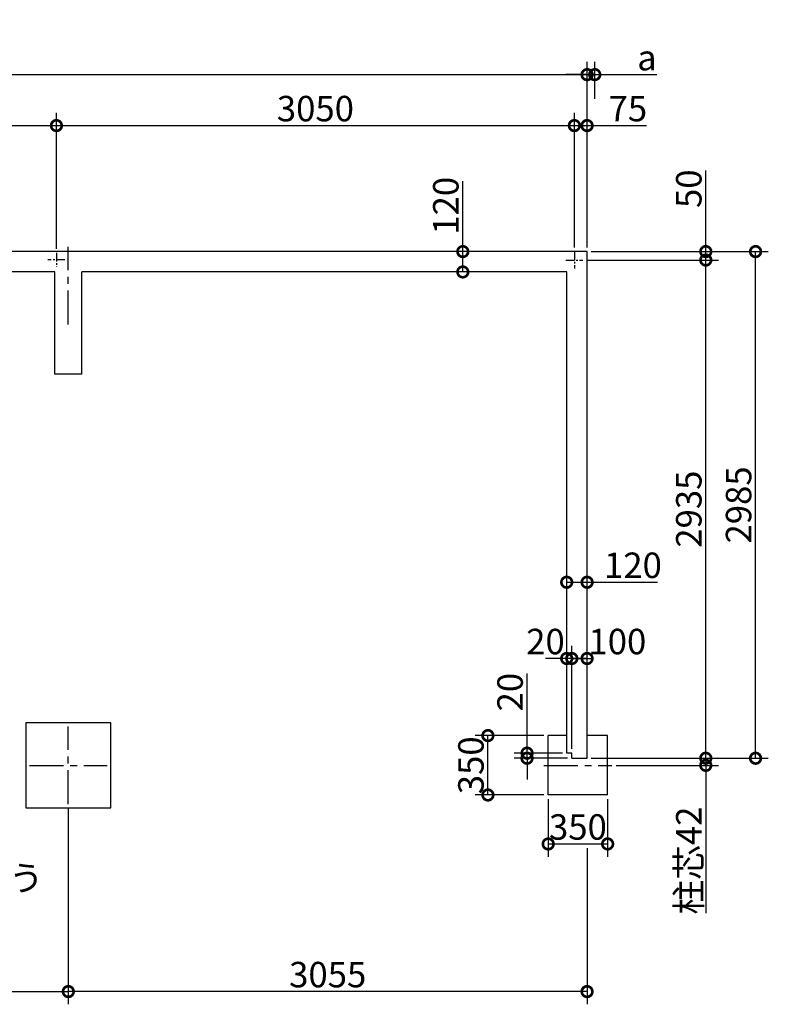
# Model space of a CAD drawing. Extents: x 175 to 20384, y 0 to 12951.
# Drawn here: x 11518 to 15927, y 7150 to 12951 of the extents above; entities that cross this region are included whole.
import ezdxf

# ---------------------------------------------------------------- set-up
doc = ezdxf.new("R2010")
doc.units = 0
doc.header["$LTSCALE"] = 20
doc.header["$PDMODE"] = 3
doc.header["$PDSIZE"] = 2
doc.linetypes.add('CENTER', pattern=[2, 1.25, -0.25, 0.25, -0.25])
doc.layers.get('0').update_dxf_attribs({"linetype": 'CONTINUOUS'})
doc.layers.get('DEFPOINTS').update_dxf_attribs({"linetype": 'CONTINUOUS'})
for name, color, linetype in [('センター', 3, 'CENTER'), ('寸法', 4, 'CONTINUOUS'), ('部品1', 7, 'CONTINUOUS')]:
    doc.layers.add(name, color=color, linetype=linetype)
doc.styles.add('STYLE1', font='isocp.shx', dxfattribs={"bigfont": 'bigfont.shx'})
doc.dimstyles.new('INABA_S50G', dxfattribs={"dimscale": 0, "dimtxt": 150, "dimasz": 125, "dimexe": 75, "dimexo": 25, "dimgap": 25, "dimtad": 3, "dimdec": 1, "dimdsep": 46, "dimtxsty": 'STYLE1', "dimblk1": 'DOTSMALL', "dimblk2": 'DOTSMALL', "dimsah": 1, "dimcen": 0, "dimclrt": 7, "dimadec": 0, "dimazin": 0, "dimtfac": 1, "dimtdec": 4, "dimtix": 1, "dimtmove": 0, "dimatfit": 3, "dimldrblk": 'DOTSMALL', "dimfxl": 1, "dimtolj": 1, "dimtzin": 0, "dimarcsym": 0})

# ---------------------------------------------------------------- blocks, each defined once
blk = doc.blocks.new('_DOTSMALL')
at = {"color": 0, "linetype": 'ByBlock', "ltscale": 50, "const_width": 0.5}
blk.add_lwpolyline([(-0.0625, 0, 1), (0.0625, 0, 1)], format="xyb", close=True, dxfattribs=at)
blk = doc.blocks.new('*D3')
at = {"layer": 'DEFPOINTS', "color": 0, "ltscale": 50}
for p in [(14127.7, 11585), (14155, 11585), (14155, 11465)]:
    blk.add_point(p, dxfattribs=at)
at = {"layer": '寸法', "color": 0, "lineweight": -2, "ltscale": 50}
for p, q in [((14127.7, 11585), (14127.7, 12000.1)), ((14130, 11585), (14052.7, 11585)), ((14127.7, 11465), (14127.7, 11585)), ((14130, 11465), (14052.7, 11465))]:
    blk.add_line(p, q, dxfattribs=at)
at = {"layer": '寸法', "color": 0, "lineweight": -2, "ltscale": 50, "xscale": 125, "yscale": 125, "zscale": 125}
for p, rotation in [((14127.7, 11585), 90), ((14127.7, 11465), 270)]:
    blk.add_blockref('_DOTSMALL', p, dxfattribs=dict(at, rotation=rotation))
at = {"layer": '寸法', "color": 7, "ltscale": 50, "insert": (14027.7, 11855.1), "char_height": 150, "attachment_point": 5, "rotation": 90, "style": 'STYLE1'}
blk.add_mtext('\\A1;120', dxfattribs=at)
blk = doc.blocks.new('*D4')
at = {"layer": 'DEFPOINTS', "color": 0, "ltscale": 50}
for p in [(14859.5, 12627.5), (5699.5, 11585), (14859.5, 11585)]:
    blk.add_point(p, dxfattribs=at)
at = {"layer": '寸法', "color": 0, "lineweight": -2, "ltscale": 50}
for p, q in [((5699.5, 11610), (5699.5, 12702.5)), ((14859.5, 11610), (14859.5, 12702.5)), ((5699.5, 12627.5), (14859.5, 12627.5))]:
    blk.add_line(p, q, dxfattribs=at)
at = {"layer": '寸法', "color": 0, "lineweight": -2, "ltscale": 50, "xscale": 125, "yscale": 125, "zscale": 125, "rotation": 180}
blk.add_blockref('_DOTSMALL', (5699.5, 12627.5), dxfattribs=at)
at = {"layer": '寸法', "color": 0, "lineweight": -2, "ltscale": 50, "xscale": 125, "yscale": 125, "zscale": 125}
blk.add_blockref('_DOTSMALL', (14859.5, 12627.5), dxfattribs=at)
at = {"layer": '寸法', "color": 7, "ltscale": 50, "insert": (10279.5, 12727.5), "char_height": 150, "attachment_point": 5, "style": 'STYLE1'}
blk.add_mtext('\\A1;N ×3050+10', dxfattribs=at)
blk = doc.blocks.new('*D11')
at = {"layer": 'DEFPOINTS', "color": 0, "ltscale": 50}
for p in [(14859.5, 8600), (15005.5, 8558), (15558.5, 8558)]:
    blk.add_point(p, dxfattribs=at)
at = {"layer": '寸法', "color": 0, "lineweight": -2, "ltscale": 50}
for p, q in [((15558.5, 8600), (15558.5, 8725)), ((14884.5, 8600), (15633.5, 8600)), ((15558.5, 8600), (15558.5, 8558)), ((15030.5, 8558), (15633.5, 8558)), ((15558.5, 8558), (15558.5, 7686.5))]:
    blk.add_line(p, q, dxfattribs=at)
at = {"layer": '寸法', "color": 0, "lineweight": -2, "ltscale": 50, "xscale": 125, "yscale": 125, "zscale": 125}
for p, rotation in [((15558.5, 8600), 270), ((15558.5, 8558), 90)]:
    blk.add_blockref('_DOTSMALL', p, dxfattribs=dict(at, rotation=rotation))
at = {"layer": '寸法', "color": 7, "ltscale": 50, "insert": (15458.5, 7997.2), "char_height": 150, "attachment_point": 5, "rotation": 90, "style": 'STYLE1'}
blk.add_mtext('\\A1;柱芯42', dxfattribs=at)
blk = doc.blocks.new('*D12')
at = {"layer": 'DEFPOINTS', "color": 0, "ltscale": 50}
for p in [(14275.5, 8733.5), (14630.5, 8733.5), (14630.5, 8383.5)]:
    blk.add_point(p, dxfattribs=at)
at = {"layer": '寸法', "color": 0, "lineweight": -2, "ltscale": 50}
for p, q in [((14605.5, 8733.5), (14200.5, 8733.5)), ((14275.5, 8383.5), (14275.5, 8733.5)), ((14605.5, 8383.5), (14200.5, 8383.5))]:
    blk.add_line(p, q, dxfattribs=at)
at = {"layer": '寸法', "color": 0, "lineweight": -2, "ltscale": 50, "xscale": 125, "yscale": 125, "zscale": 125}
for p, rotation in [((14275.5, 8733.5), 90), ((14275.5, 8383.5), 270)]:
    blk.add_blockref('_DOTSMALL', p, dxfattribs=dict(at, rotation=rotation))
at = {"layer": '寸法', "color": 7, "ltscale": 50, "insert": (14175.5, 8558.5), "char_height": 150, "attachment_point": 5, "rotation": 90, "style": 'STYLE1'}
blk.add_mtext('\\A1;350', dxfattribs=at)
blk = doc.blocks.new('*D13')
at = {"layer": 'DEFPOINTS', "color": 0, "ltscale": 50}
for p in [(14630.5, 8383.5), (14980.5, 8383.5), (14980.5, 8095)]:
    blk.add_point(p, dxfattribs=at)
at = {"layer": '寸法', "color": 0, "lineweight": -2, "ltscale": 50}
for p, q in [((14630.5, 8358.5), (14630.5, 8020)), ((14980.5, 8358.5), (14980.5, 8020)), ((14630.5, 8095), (14980.5, 8095))]:
    blk.add_line(p, q, dxfattribs=at)
at = {"layer": '寸法', "color": 0, "lineweight": -2, "ltscale": 50, "xscale": 125, "yscale": 125, "zscale": 125, "rotation": 180}
blk.add_blockref('_DOTSMALL', (14630.5, 8095), dxfattribs=at)
at = {"layer": '寸法', "color": 0, "lineweight": -2, "ltscale": 50, "xscale": 125, "yscale": 125, "zscale": 125}
blk.add_blockref('_DOTSMALL', (14980.5, 8095), dxfattribs=at)
at = {"layer": '寸法', "color": 7, "ltscale": 50, "insert": (14805.5, 8195), "char_height": 150, "attachment_point": 5, "style": 'STYLE1'}
blk.add_mtext('\\A1;350', dxfattribs=at)
blk = doc.blocks.new('*D14')
at = {"layer": 'DEFPOINTS', "color": 0, "ltscale": 50}
for p in [(14904.5, 12627.5), (14904.5, 12459.8), (14859.5, 11585)]:
    blk.add_point(p, dxfattribs=at)
at = {"layer": '寸法', "color": 0, "lineweight": -2, "ltscale": 50}
for p, q in [((14859.5, 11610), (14859.5, 12702.5)), ((14904.5, 12484.8), (14904.5, 12702.5)), ((14859.5, 12627.5), (14734.5, 12627.5)), ((14859.5, 12627.5), (14904.5, 12627.5)), ((14904.5, 12627.5), (15269.9, 12627.5))]:
    blk.add_line(p, q, dxfattribs=at)
at = {"layer": '寸法', "color": 0, "lineweight": -2, "ltscale": 50, "xscale": 125, "yscale": 125, "zscale": 125}
blk.add_blockref('_DOTSMALL', (14859.5, 12627.5), dxfattribs=at)
at = {"layer": '寸法', "color": 0, "lineweight": -2, "ltscale": 50, "xscale": 125, "yscale": 125, "zscale": 125, "rotation": 180}
blk.add_blockref('_DOTSMALL', (14904.5, 12627.5), dxfattribs=at)
at = {"layer": '寸法', "color": 7, "ltscale": 50, "insert": (15212.2, 12727.5), "char_height": 150, "attachment_point": 5, "style": 'STYLE1'}
blk.add_mtext('\\A1;a', dxfattribs=at)
blk = doc.blocks.new('*D15')
at = {"layer": 'DEFPOINTS', "color": 0, "ltscale": 50}
for p in [(14859.5, 11585), (15851.6, 11585), (14859.5, 8600)]:
    blk.add_point(p, dxfattribs=at)
at = {"layer": '寸法', "color": 0, "lineweight": -2, "ltscale": 50}
for p, q in [((14884.5, 11585), (15926.6, 11585)), ((15851.6, 8600), (15851.6, 11585)), ((14884.5, 8600), (15926.6, 8600))]:
    blk.add_line(p, q, dxfattribs=at)
at = {"layer": '寸法', "color": 0, "lineweight": -2, "ltscale": 50, "xscale": 125, "yscale": 125, "zscale": 125}
for p, rotation in [((15851.6, 11585), 90), ((15851.6, 8600), 270)]:
    blk.add_blockref('_DOTSMALL', p, dxfattribs=dict(at, rotation=rotation))
at = {"layer": '寸法', "color": 7, "ltscale": 50, "insert": (15751.6, 10092.5), "char_height": 150, "attachment_point": 5, "rotation": 90, "style": 'STYLE1'}
blk.add_mtext('\\A1;2985', dxfattribs=at)
blk = doc.blocks.new('*D16')
at = {"layer": 'DEFPOINTS', "color": 0, "ltscale": 50}
for p in [(14834.5, 11535), (15558.5, 11535), (14859.5, 8600)]:
    blk.add_point(p, dxfattribs=at)
at = {"layer": '寸法', "color": 0, "lineweight": -2, "ltscale": 50}
for p, q in [((14859.5, 11535), (15633.5, 11535)), ((15558.5, 8600), (15558.5, 11535)), ((14884.5, 8600), (15633.5, 8600))]:
    blk.add_line(p, q, dxfattribs=at)
at = {"layer": '寸法', "color": 0, "lineweight": -2, "ltscale": 50, "xscale": 125, "yscale": 125, "zscale": 125}
for p, rotation in [((15558.5, 11535), 90), ((15558.5, 8600), 270)]:
    blk.add_blockref('_DOTSMALL', p, dxfattribs=dict(at, rotation=rotation))
at = {"layer": '寸法', "color": 7, "ltscale": 50, "insert": (15458.5, 10067.5), "char_height": 150, "attachment_point": 5, "rotation": 90, "style": 'STYLE1'}
blk.add_mtext('\\A1;2935', dxfattribs=at)
blk = doc.blocks.new('*D17')
at = {"layer": 'DEFPOINTS', "color": 0, "ltscale": 50}
for p in [(14859.5, 11585), (14834.5, 11535), (15558.5, 11535)]:
    blk.add_point(p, dxfattribs=at)
at = {"layer": '寸法', "color": 0, "lineweight": -2, "ltscale": 50}
for p, q in [((15558.5, 11585), (15558.5, 12062.9)), ((14884.5, 11585), (15633.5, 11585)), ((15558.5, 11535), (15558.5, 11585)), ((14859.5, 11535), (15633.5, 11535))]:
    blk.add_line(p, q, dxfattribs=at)
at = {"layer": '寸法', "color": 0, "lineweight": -2, "ltscale": 50, "xscale": 125, "yscale": 125, "zscale": 125}
for p, rotation in [((15558.5, 11585), 90), ((15558.5, 11535), 270)]:
    blk.add_blockref('_DOTSMALL', p, dxfattribs=dict(at, rotation=rotation))
at = {"layer": '寸法', "color": 7, "ltscale": 50, "insert": (15458.5, 11955.4), "char_height": 150, "attachment_point": 5, "rotation": 90, "style": 'STYLE1'}
blk.add_mtext('\\A1;50', dxfattribs=at)
blk = doc.blocks.new('*D18')
at = {"layer": 'DEFPOINTS', "color": 0, "ltscale": 50}
for p in [(14859.5, 9636.8), (14739.5, 9609.5), (14859.5, 9609.5)]:
    blk.add_point(p, dxfattribs=at)
at = {"layer": '寸法', "color": 0, "lineweight": -2, "ltscale": 50}
for p, q in [((14739.5, 9634.5), (14739.5, 9711.8)), ((14859.5, 9634.5), (14859.5, 9711.8)), ((14739.5, 9636.8), (14859.5, 9636.8)), ((14859.5, 9636.8), (15274.6, 9636.8))]:
    blk.add_line(p, q, dxfattribs=at)
at = {"layer": '寸法', "color": 0, "lineweight": -2, "ltscale": 50, "xscale": 125, "yscale": 125, "zscale": 125, "rotation": 180}
blk.add_blockref('_DOTSMALL', (14739.5, 9636.8), dxfattribs=at)
at = {"layer": '寸法', "color": 0, "lineweight": -2, "ltscale": 50, "xscale": 125, "yscale": 125, "zscale": 125}
blk.add_blockref('_DOTSMALL', (14859.5, 9636.8), dxfattribs=at)
at = {"layer": '寸法', "color": 7, "ltscale": 50, "insert": (15129.6, 9736.8), "char_height": 150, "attachment_point": 5, "style": 'STYLE1'}
blk.add_mtext('\\A1;120', dxfattribs=at)
blk = doc.blocks.new('*D19')
at = {"layer": 'DEFPOINTS', "color": 0, "ltscale": 50}
for p in [(14784.5, 12327.3), (14784.5, 11585), (14859.5, 11585)]:
    blk.add_point(p, dxfattribs=at)
at = {"layer": '寸法', "color": 0, "lineweight": -2, "ltscale": 50}
for p, q in [((14784.5, 11610), (14784.5, 12402.3)), ((14859.5, 11610), (14859.5, 12402.3)), ((14784.5, 12327.3), (14859.5, 12327.3)), ((14859.5, 12327.3), (15210.1, 12327.3))]:
    blk.add_line(p, q, dxfattribs=at)
at = {"layer": '寸法', "color": 0, "lineweight": -2, "ltscale": 50, "xscale": 125, "yscale": 125, "zscale": 125, "rotation": 180}
blk.add_blockref('_DOTSMALL', (14784.5, 12327.3), dxfattribs=at)
at = {"layer": '寸法', "color": 0, "lineweight": -2, "ltscale": 50, "xscale": 125, "yscale": 125, "zscale": 125}
blk.add_blockref('_DOTSMALL', (14859.5, 12327.3), dxfattribs=at)
at = {"layer": '寸法', "color": 7, "ltscale": 50, "insert": (15099.5, 12427.3), "char_height": 150, "attachment_point": 5, "style": 'STYLE1'}
blk.add_mtext('\\A1;75', dxfattribs=at)
blk = doc.blocks.new('*D24')
at = {"layer": 'DEFPOINTS', "color": 0, "ltscale": 50}
for p in [(14506, 8630), (14739.5, 8630), (14769.5, 8600)]:
    blk.add_point(p, dxfattribs=at)
at = {"layer": '寸法', "color": 0, "lineweight": -2, "ltscale": 50}
for p, q in [((14506, 8630), (14506, 9098.9)), ((14714.5, 8630), (14431, 8630)), ((14744.5, 8600), (14431, 8600)), ((14506, 8600), (14506, 8630)), ((14506, 8600), (14506, 8475))]:
    blk.add_line(p, q, dxfattribs=at)
at = {"layer": '寸法', "color": 0, "lineweight": -2, "ltscale": 50, "xscale": 125, "yscale": 125, "zscale": 125}
for p, rotation in [((14506, 8630), 270), ((14506, 8600), 90)]:
    blk.add_blockref('_DOTSMALL', p, dxfattribs=dict(at, rotation=rotation))
at = {"layer": '寸法', "color": 7, "ltscale": 50, "insert": (14406, 8989.5), "char_height": 150, "attachment_point": 5, "rotation": 90, "style": 'STYLE1'}
blk.add_mtext('\\A1;20', dxfattribs=at)
blk = doc.blocks.new('*D25')
at = {"layer": 'DEFPOINTS', "color": 0, "ltscale": 50}
for p in [(14769.5, 9187.6), (14769.5, 8630), (14859.5, 8600)]:
    blk.add_point(p, dxfattribs=at)
at = {"layer": '寸法', "color": 0, "lineweight": -2, "ltscale": 50}
for p, q in [((14769.5, 8655), (14769.5, 9262.6)), ((14859.5, 8625), (14859.5, 9262.6)), ((14859.5, 9187.6), (14769.5, 9187.6))]:
    blk.add_line(p, q, dxfattribs=at)
at = {"layer": '寸法', "color": 0, "lineweight": -2, "ltscale": 50, "xscale": 125, "yscale": 125, "zscale": 125, "rotation": 180}
blk.add_blockref('_DOTSMALL', (14769.5, 9187.6), dxfattribs=at)
at = {"layer": '寸法', "color": 0, "lineweight": -2, "ltscale": 50, "xscale": 125, "yscale": 125, "zscale": 125}
blk.add_blockref('_DOTSMALL', (14859.5, 9187.6), dxfattribs=at)
at = {"layer": '寸法', "color": 7, "ltscale": 50, "insert": (15037.8, 9287.6), "char_height": 150, "attachment_point": 5, "style": 'STYLE1'}
blk.add_mtext('\\A1;100', dxfattribs=at)
blk = doc.blocks.new('*D26')
at = {"layer": 'DEFPOINTS', "color": 0, "ltscale": 50}
for p in [(14739.5, 9187.6), (14739.5, 8733.5), (14769.5, 8630)]:
    blk.add_point(p, dxfattribs=at)
at = {"layer": '寸法', "color": 0, "lineweight": -2, "ltscale": 50}
for p, q in [((14739.5, 8758.5), (14739.5, 9262.6)), ((14769.5, 8655), (14769.5, 9262.6)), ((14739.5, 9187.6), (14614.5, 9187.6)), ((14769.5, 9187.6), (14739.5, 9187.6)), ((14769.5, 9187.6), (14894.5, 9187.6))]:
    blk.add_line(p, q, dxfattribs=at)
at = {"layer": '寸法', "color": 0, "lineweight": -2, "ltscale": 50, "xscale": 125, "yscale": 125, "zscale": 125}
blk.add_blockref('_DOTSMALL', (14739.5, 9187.6), dxfattribs=at)
at = {"layer": '寸法', "color": 0, "lineweight": -2, "ltscale": 50, "xscale": 125, "yscale": 125, "zscale": 125, "rotation": 180}
blk.add_blockref('_DOTSMALL', (14769.5, 9187.6), dxfattribs=at)
at = {"layer": '寸法', "color": 7, "ltscale": 50, "insert": (14614.5, 9287.6), "char_height": 150, "attachment_point": 5, "style": 'STYLE1'}
blk.add_mtext('\\A1;20', dxfattribs=at)
blk = doc.blocks.new('*D28')
at = {"layer": 'DEFPOINTS', "color": 0, "ltscale": 50}
for p in [(14784.5, 12327.3), (11734.5, 11576.9), (14784.5, 11585)]:
    blk.add_point(p, dxfattribs=at)
at = {"layer": '寸法', "color": 0, "lineweight": -2, "ltscale": 50}
for p, q in [((11734.5, 11601.9), (11734.5, 12402.3)), ((14784.5, 11610), (14784.5, 12402.3)), ((11734.5, 12327.3), (14784.5, 12327.3))]:
    blk.add_line(p, q, dxfattribs=at)
at = {"layer": '寸法', "color": 0, "lineweight": -2, "ltscale": 50, "xscale": 125, "yscale": 125, "zscale": 125, "rotation": 180}
blk.add_blockref('_DOTSMALL', (11734.5, 12327.3), dxfattribs=at)
at = {"layer": '寸法', "color": 0, "lineweight": -2, "ltscale": 50, "xscale": 125, "yscale": 125, "zscale": 125}
blk.add_blockref('_DOTSMALL', (14784.5, 12327.3), dxfattribs=at)
at = {"layer": '寸法', "color": 7, "ltscale": 50, "insert": (13259.5, 12427.3), "char_height": 150, "attachment_point": 5, "style": 'STYLE1'}
blk.add_mtext('\\A1;3050', dxfattribs=at)
blk = doc.blocks.new('*D27')
at = {"layer": 'DEFPOINTS', "color": 0, "ltscale": 50}
for p in [(11804.5, 8329.4), (14859.5, 8095), (11804.5, 7225.3)]:
    blk.add_point(p, dxfattribs=at)
at = {"layer": '寸法', "color": 0, "lineweight": -2, "ltscale": 50}
for p, q in [((11804.5, 8304.4), (11804.5, 7150.3)), ((14859.5, 8070), (14859.5, 7150.3)), ((14859.5, 7225.3), (11804.5, 7225.3))]:
    blk.add_line(p, q, dxfattribs=at)
at = {"layer": '寸法', "color": 0, "lineweight": -2, "ltscale": 50, "xscale": 125, "yscale": 125, "zscale": 125, "rotation": 180}
blk.add_blockref('_DOTSMALL', (11804.5, 7225.3), dxfattribs=at)
at = {"layer": '寸法', "color": 0, "lineweight": -2, "ltscale": 50, "xscale": 125, "yscale": 125, "zscale": 125}
blk.add_blockref('_DOTSMALL', (14859.5, 7225.3), dxfattribs=at)
at = {"layer": '寸法', "color": 7, "ltscale": 50, "insert": (13332, 7325.3), "char_height": 150, "attachment_point": 5, "style": 'STYLE1'}
blk.add_mtext('\\A1;3055', dxfattribs=at)

msp = doc.modelspace()

# ---------------------------------------------------------------- linework, layer by layer
at = {"layer": 'センター', "ltscale": 8}
for p, q in [((11804.5, 11155.93), (11804.5, 11613.07)), ((11804.5, 8329.43), (11804.5, 8786.57)), ((11575.93, 8558), (12033.07, 8558)), ((14605.5, 8558), (15005.5, 8558))]:
    msp.add_line(p, q, dxfattribs=at)
at = {"layer": 'センター', "ltscale": 2}
for p, q in [((11734.5, 11576.88), (11734.5, 11495.12)), ((14784.5, 11585), (14784.5, 11485)), ((11784.5, 11536), (11684.5, 11536)), ((14734.5, 11535), (14834.5, 11535))]:
    msp.add_line(p, q, dxfattribs=at)
at = {"layer": '寸法', "ltscale": 50}
for p, q in [((10617.72, 12327.33), (11734.5, 12327.33)), ((10687.72, 7225.3), (11804.5, 7225.3))]:
    msp.add_line(p, q, dxfattribs=at)
at = {"layer": '部品1', "ltscale": 50}
for p, q in [((14859.5, 11585), (5699.5, 11585)), ((14859.5, 8600), (14859.5, 11585)), ((11724.5, 11465), (8834.5, 11465)), ((14739.5, 11465), (11884.5, 11465)), ((14739.5, 8630), (14739.5, 11465)), ((14769.5, 8630), (14739.5, 8630)), ((14769.5, 8600), (14769.5, 8630)), ((14769.5, 8600), (14859.5, 8600))]:
    msp.add_line(p, q, dxfattribs=at)
at = {"layer": '部品1', "ltscale": 8}
for p, q in [((11724.5, 10862), (11724.5, 11465)), ((11884.5, 10862), (11884.5, 11465)), ((11884.5, 10862), (11724.5, 10862))]:
    msp.add_line(p, q, dxfattribs=at)
at = {"layer": '部品1', "ltscale": 10}
for p, q in [((14630.5, 8383.5), (14630.5, 8733.5)), ((14739.5, 8733.5), (14630.5, 8733.5)), ((14980.5, 8733.5), (14859.5, 8733.5)), ((14980.5, 8383.5), (14980.5, 8733.5)), ((14980.5, 8383.5), (14630.5, 8383.5))]:
    msp.add_line(p, q, dxfattribs=at)
at = {"layer": '部品1', "ltscale": 50}
msp.add_lwpolyline([(11554.5, 8308), (12054.5, 8308), (12054.5, 8808), (11554.5, 8808)], close=True, dxfattribs=at)

# ---------------------------------------------------------------- texts
at = {"layer": '寸法', "color": 7, "ltscale": 50, "insert": (9272.04, 7789.35), "char_height": 150, "attachment_point": 4, "line_spacing_factor": 0.68, "style": 'STYLE1'}
msp.add_mtext("基礎天より350になるよう\\Pステコン打（D-D'断面）", dxfattribs=at)

# ---------------------------------------------------------------- dimensions: what is measured, and where the dimension line sits
at = {"layer": '寸法', "ltscale": 50}
dim = msp.add_linear_dim(base=(14859.5, 12627.5), p1=(5699.5, 11585), p2=(14859.5, 11585), text='N ×3050+10', dimstyle='INABA_S50G', override={"dimscale": 1}, dxfattribs=at)
dim.commit()
dim.dimension.update_dxf_attribs({"geometry": '*D4', "text_midpoint": (10279.5, 12727.5)})
for base, p1, p2, text, override, picture, middle in [((14904.5, 12627.5), (14859.5, 11585), (14904.5, 12459.78), 'a', {"dimscale": 1}, '*D14', (15212.22, 12627.5)), ((14739.5, 9187.58), (14769.5, 8630), (14739.5, 8733.5), '20', {"dimscale": 1, "dimtmove": 1}, '*D26', (14614.5, 9187.58)), ((14769.5, 9187.58), (14859.5, 8600), (14769.5, 8630), '100', {"dimscale": 1, "dimtmove": 1}, '*D25', (15037.81, 9187.58))]:
    dim = msp.add_linear_dim(base=base, p1=p1, p2=p2, text=text, dimstyle='INABA_S50G', override=override, dxfattribs=at)
    dim.commit()
    dim.dimension.update_dxf_attribs({"geometry": picture, "text_midpoint": middle, "dimtype": 160})
for base, p1, p2, picture, middle in [((14784.5, 12327.33), (11734.5, 11576.88), (14784.5, 11585), '*D28', (13259.5, 12427.33)), ((11804.5, 7225.3), (14859.5, 8094.95), (11804.5, 8329.43), '*D27', (13332, 7325.3))]:
    dim = msp.add_linear_dim(base=base, p1=p1, p2=p2, dimstyle='INABA_S50G', override={"dimscale": 1}, dxfattribs=at)
    dim.commit()
    dim.dimension.update_dxf_attribs({"geometry": picture, "text_midpoint": middle})
for base, p1, p2, picture, middle in [((14784.5, 12327.33), (14859.5, 11585), (14784.5, 11585), '*D19', (15099.5, 12327.33)), ((14859.5, 9636.81), (14739.5, 9609.48), (14859.5, 9609.48), '*D18', (15129.56, 9636.81))]:
    dim = msp.add_linear_dim(base=base, p1=p1, p2=p2, dimstyle='INABA_S50G', override={"dimscale": 1}, dxfattribs=at)
    dim.commit()
    dim.dimension.update_dxf_attribs({"geometry": picture, "text_midpoint": middle, "dimtype": 160})
for base, p1, p2, picture, middle in [((15558.53, 11535), (14859.5, 11585), (14834.5, 11535), '*D17', (15558.53, 11955.37)), ((14127.66, 11585), (14155, 11465), (14155, 11585), '*D3', (14127.66, 11855.06))]:
    dim = msp.add_linear_dim(base=base, p1=p1, p2=p2, angle=90, dimstyle='INABA_S50G', override={"dimscale": 1}, dxfattribs=at)
    dim.commit()
    dim.dimension.update_dxf_attribs({"geometry": picture, "text_midpoint": middle, "dimtype": 160})
for base, p1, p2, angle, picture, middle in [((15851.64, 11585), (14859.5, 8600), (14859.5, 11585), 90, '*D15', (15751.62, 10092.5)), ((15558.53, 11535), (14859.5, 8600), (14834.5, 11535), 90, '*D16', (15458.52, 10067.5)), ((14275.54, 8733.5), (14630.5, 8383.5), (14630.5, 8733.5), 90, '*D12', (14175.54, 8558.5)), ((14980.5, 8094.95), (14630.5, 8383.5), (14980.5, 8383.5), 180, '*D13', (14805.5, 8194.95))]:
    dim = msp.add_linear_dim(base=base, p1=p1, p2=p2, angle=angle, dimstyle='INABA_S50G', override={"dimscale": 1}, dxfattribs=at)
    dim.commit()
    dim.dimension.update_dxf_attribs({"geometry": picture, "text_midpoint": middle})
for base, p1, p2, text, picture, middle in [((14506.01, 8630), (14769.5, 8600), (14739.5, 8630), '20', '*D24', (14506.01, 8989.46)), ((15558.53, 8558), (14859.5, 8600), (15005.5, 8558), '柱芯<>', '*D11', (15558.53, 7997.25))]:
    dim = msp.add_linear_dim(base=base, p1=p1, p2=p2, angle=90, text=text, dimstyle='INABA_S50G', override={"dimscale": 1}, dxfattribs=at)
    dim.commit()
    dim.dimension.update_dxf_attribs({"geometry": picture, "text_midpoint": middle, "dimtype": 160})

doc.saveas('drawing.dxf')
